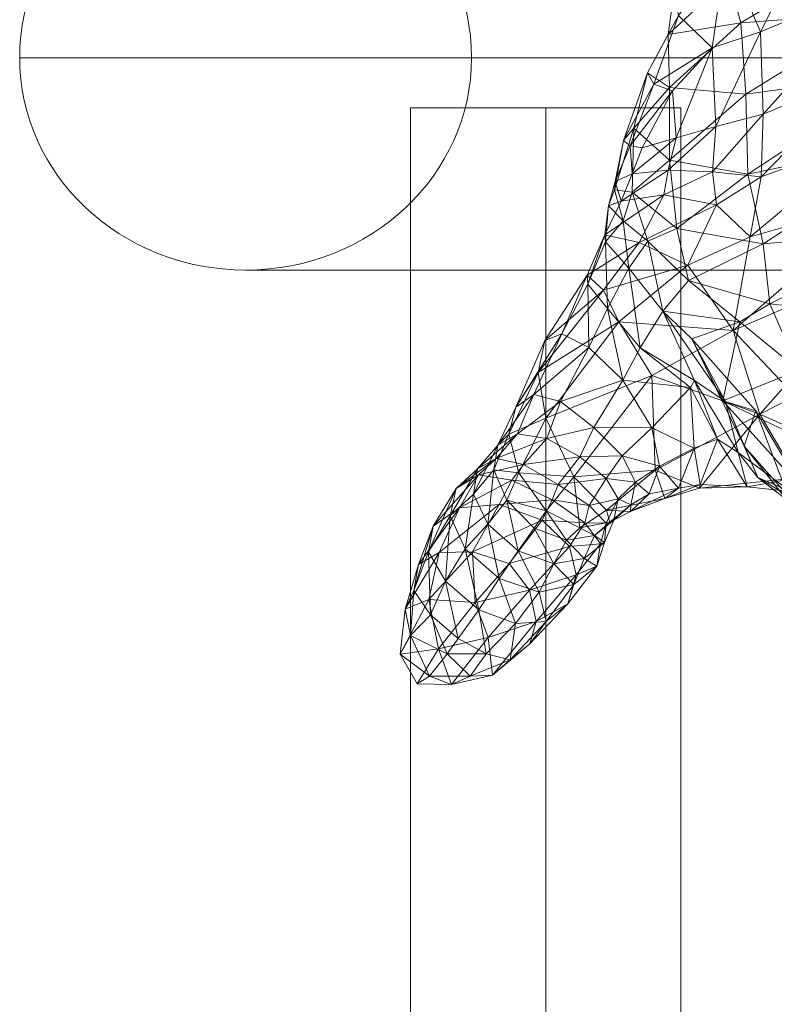
# Model space of a CAD drawing. Units: millimetres. Extents: x -8846 to 7579, y -8735 to 4490.
# Drawn here: x -6868 to -6793, y -377 to -278 of the extents above; entities that cross this region are included whole.
import ezdxf

# ---------------------------------------------------------------- set-up
doc = ezdxf.new("R2010")
doc.units = ezdxf.units.MM
doc.header["$MEASUREMENT"] = 0
for name, color, linetype, lineweight in [('access - Level 25', 7, 'Continuous', 0), ('kids - Level 26', 7, 'Continuous', 0), ('Level 8', 18, 'Continuous', 0)]:
    doc.layers.add(name, color=color, linetype=linetype, lineweight=lineweight)

# ---------------------------------------------------------------- blocks, each defined once
blk = doc.blocks.new('kids_5')
at = {"layer": 'kids - Level 26', "color": 252, "linetype": 'Continuous', "lineweight": 0, "true_color": 0x959595}
mesh = blk.add_polyface(dxfattribs=at)
corners = [(-6797.667, -271.465), (-6802.447, -277.888), (-6799.089, -281.106), (-6797.667, -271.465), (-6798.318, -266.328), (-6802.225, -266.593), (-6802.885, -275.38), (-6798.14, -270.798), (-6797.408, -274.145), (-6784.975, -271.882), (-6796.22, -278.618), (-6787.32, -267.974), (-6789.523, -265.068), (-6797.837, -266.677), (-6803.476, -279.773), (-6800.683, -270.296), (-6780.156, -283.588), (-6771.01, -275.684), (-6768.462, -281.569), (-6777.442, -289.956), (-6776.723, -263.89), (-6773.853, -269.446), (-6782.58, -277.591), (-6795.725, -285.743), (-6803.351, -285.072), (-6765.238, -285.052), (-6797.667, -271.465), (-6799.089, -281.106), (-6794.251, -279.505), (-6793.984, -287.741), (-6798.702, -288.958), (-6772.558, -277.223), (-6765.955, -271.47), (-6770.944, -267.056), (-6798.318, -266.328), (-6788.083, -267.294), (-6784.075, -283.582), (-6781.992, -274.394), (-6778.782, -262.481), (-6783.189, -289.941), (-6771.477, -283.693)]
mesh.append_faces([[corners[k] for k in face] for face in [(0, 1, 2), (3, 4, 5), (6, 7, 8), (9, 10, 8), (8, 11, 9), (12, 7, 13), (14, 8, 10), (15, 13, 7), (11, 8, 7), (7, 12, 11), (16, 17, 18), (18, 19, 16), (9, 20, 21), (21, 22, 9), (22, 21, 17), (17, 16, 22), (22, 23, 10), (10, 9, 22), (24, 10, 23), (23, 22, 16), (19, 18, 25), (26, 27, 28), (29, 28, 30), (28, 27, 30), (31, 32, 33), (34, 26, 35), (29, 36, 37), (37, 28, 29), (33, 37, 36), (36, 31, 33), (28, 37, 35), (35, 26, 28), (38, 35, 37), (31, 36, 39), (39, 40, 31), (32, 31, 40)]], dxfattribs={"color": 252})
mesh = blk.add_polyface(dxfattribs=at)
corners = [(-6806.913, -289.123), (-6807.915, -290.364), (-6805.55, -283.587), (-6806.053, -291.086), (-6803.022, -285.398), (-6807.28, -290.88), (-6804.917, -284.734), (-6802.447, -277.888), (-6799.089, -281.106), (-6802.225, -266.593), (-6800.683, -270.296), (-6797.667, -271.465), (-6797.408, -274.145), (-6803.476, -279.773), (-6802.885, -275.38), (-6803.351, -285.072), (-6797.667, -271.465), (-6800.683, -270.296), (-6796.22, -278.618), (-6798.14, -270.798), (-6807.065, -295.516), (-6808.831, -295.295), (-6808.757, -294.435), (-6807.078, -293.684), (-6808.16, -296.415), (-6803.354, -292.312), (-6795.725, -285.743), (-6806.053, -291.086), (-6802.685, -290.091), (-6803.022, -285.398), (-6799.089, -281.106), (-6799.041, -293.475), (-6803.462, -293.324), (-6803.902, -295.765), (-6807.078, -293.684), (-6798.702, -288.958), (-6808.16, -296.415)]
mesh.append_faces([[corners[k] for k in face] for face in [(0, 1, 2), (3, 4, 5), (1, 6, 2), (4, 6, 5), (7, 6, 8), (1, 5, 6), (4, 8, 6), (7, 2, 6), (9, 10, 11), (12, 13, 14), (2, 13, 15), (15, 0, 2), (16, 17, 14), (14, 7, 16), (18, 15, 13), (7, 14, 13), (13, 2, 7), (19, 14, 17), (0, 20, 21), (21, 1, 0), (5, 22, 23), (23, 3, 5), (24, 23, 22), (1, 21, 22), (22, 5, 1), (0, 15, 25), (25, 20, 0), (26, 25, 15), (27, 28, 29), (28, 30, 29), (31, 32, 33), (34, 32, 28), (28, 27, 34), (35, 28, 32), (32, 31, 35), (32, 34, 36)]], dxfattribs={"color": 252})
mesh = blk.add_polyface(dxfattribs=at)
corners = [(-6777.442, -289.956), (-6773.092, -291.351), (-6774.266, -296.43), (-6770.195, -301.169), (-6778.731, -299.31), (-6779.05, -308.272), (-6803.354, -292.312), (-6795.725, -285.743), (-6795.509, -293.708), (-6793.97, -300.669), (-6780.156, -283.588), (-6801.447, -304.323), (-6802.605, -299.148), (-6765.238, -285.052), (-6793.307, -306.68), (-6796.302, -308.454), (-6802.685, -290.091), (-6798.702, -288.958), (-6799.089, -281.106), (-6795.287, -299.97), (-6798.63, -296.785), (-6801.508, -302.8), (-6796.989, -309.315), (-6793.984, -287.741), (-6799.041, -293.475), (-6794.191, -293.994), (-6780.64, -302.281), (-6781.77, -296.1), (-6770.125, -289.922), (-6768.781, -296.203), (-6783.189, -289.941), (-6784.075, -283.582), (-6771.477, -283.693), (-6778.911, -309.809), (-6766.477, -303.347)]
mesh.append_faces([[corners[k] for k in face] for face in [(0, 1, 2), (1, 3, 2), (0, 2, 4), (2, 5, 4), (2, 3, 5), (6, 7, 8), (0, 9, 8), (8, 10, 0), (9, 11, 12), (12, 8, 9), (10, 8, 7), (13, 1, 0), (4, 14, 9), (9, 0, 4), (11, 9, 14), (14, 15, 11), (14, 4, 5), (16, 17, 18), (19, 20, 21), (21, 22, 19), (23, 17, 24), (24, 25, 23), (25, 24, 20), (20, 19, 25), (22, 26, 27), (27, 19, 22), (28, 27, 26), (26, 29, 28), (25, 30, 31), (31, 23, 25), (32, 30, 27), (27, 28, 32), (19, 27, 30), (30, 25, 19), (29, 26, 33), (33, 34, 29)]], dxfattribs={"color": 252})
mesh = blk.add_polyface(dxfattribs=at)
corners = [(-6808.831, -295.295), (-6807.953, -298.366), (-6809.42, -296.886), (-6808.757, -294.435), (-6807.411, -303.093), (-6805.504, -300.41), (-6803.988, -307.408), (-6809.811, -299.78), (-6808.16, -296.415), (-6809.744, -300.474), (-6807.065, -295.516), (-6795.509, -293.708), (-6802.605, -299.148), (-6803.354, -292.312), (-6801.447, -304.323), (-6796.302, -308.454), (-6809.524, -307.116), (-6811.493, -304.705), (-6811.557, -303.792), (-6814.073, -309.655), (-6806.257, -311.057), (-6803.902, -295.765), (-6798.63, -296.785), (-6799.041, -293.475), (-6809.811, -299.78), (-6806.363, -300.544), (-6808.16, -296.415), (-6801.508, -302.8), (-6803.462, -293.324), (-6809.936, -305.299), (-6808.382, -308.446), (-6811.557, -303.792), (-6815.785, -310.314), (-6796.989, -309.315)]
mesh.append_faces([[corners[k] for k in face] for face in [(0, 1, 2), (2, 3, 0), (4, 1, 5), (5, 6, 4), (7, 8, 2), (2, 9, 7), (10, 5, 1), (1, 0, 10), (9, 2, 1), (1, 4, 9), (3, 2, 8), (11, 12, 13), (5, 12, 14), (14, 6, 5), (10, 13, 12), (12, 5, 10), (6, 14, 15), (9, 4, 16), (16, 17, 9), (18, 17, 19), (20, 16, 4), (7, 9, 17), (17, 18, 7), (21, 22, 23), (24, 25, 21), (21, 26, 24), (25, 27, 22), (22, 21, 25), (26, 21, 28), (27, 25, 29), (29, 30, 27), (29, 31, 32), (31, 29, 25), (25, 24, 31), (33, 27, 30)]], dxfattribs={"color": 252})
mesh = blk.add_polyface(dxfattribs=at)
corners = [(-6794.534, -324.019), (-6796.493, -321.5), (-6797.739, -316.401), (-6795.873, -320.863), (-6788.613, -327.576), (-6791.263, -325.414), (-6790.137, -327.387), (-6798.56, -320.169), (-6795.599, -324.946), (-6791.13, -326.87), (-6794.703, -317.351), (-6801.104, -310.153), (-6790.142, -325.075), (-6786.142, -322.004), (-6786.059, -327.579), (-6782.107, -325.008), (-6790.436, -313.275), (-6798.002, -316.337), (-6796.302, -308.454), (-6793.307, -306.68), (-6779.962, -318.614), (-6779.05, -308.272), (-6785.216, -321.746), (-6790.584, -324.026), (-6787.854, -324.791), (-6791.263, -325.414), (-6788.613, -327.576), (-6796.989, -309.315), (-6794.321, -317.697), (-6795.599, -324.946), (-6800.339, -325.076), (-6786.123, -327.597), (-6781.914, -327.6), (-6778.911, -309.809), (-6780.64, -302.281)]
mesh.append_faces([[corners[k] for k in face] for face in [(0, 1, 2), (2, 3, 0), (4, 5, 0), (0, 6, 4), (7, 1, 8), (9, 3, 10), (5, 8, 1), (1, 0, 5), (11, 10, 3), (6, 0, 3), (3, 9, 6), (12, 13, 14), (15, 14, 13), (16, 17, 18), (18, 19, 16), (20, 13, 16), (16, 21, 20), (10, 17, 12), (12, 9, 10), (13, 12, 17), (17, 16, 13), (21, 16, 19), (22, 23, 24), (24, 25, 26), (27, 28, 22), (22, 28, 27), (29, 23, 30), (31, 32, 22), (22, 24, 31), (28, 30, 23), (23, 22, 28), (25, 24, 23), (23, 29, 25), (28, 33, 34), (34, 27, 28), (33, 28, 22)]], dxfattribs={"color": 252})
mesh = blk.add_polyface(dxfattribs=at)
corners = [(-6795.599, -324.946), (-6800.265, -324.69), (-6798.56, -320.169), (-6803.988, -307.408), (-6801.104, -310.153), (-6797.739, -316.401), (-6800.847, -314.331), (-6796.493, -321.5), (-6795.873, -320.863), (-6796.302, -308.454), (-6798.002, -316.337), (-6794.703, -317.351), (-6800.868, -321.085), (-6801.231, -315.016), (-6804.345, -322.857), (-6802.428, -325.085), (-6805.364, -325.651), (-6808.011, -314.281), (-6806.257, -311.057), (-6805.094, -319.033), (-6807.411, -303.093), (-6806.734, -324.481), (-6808.073, -321.854), (-6800.339, -325.076), (-6800.265, -324.69), (-6795.599, -324.946), (-6794.321, -317.697), (-6804.768, -323.261), (-6803.789, -326.089), (-6802.428, -325.085), (-6807.236, -327.383), (-6805.364, -325.651), (-6805.098, -313.805), (-6796.989, -309.315), (-6809.641, -327.27), (-6808.382, -308.446)]
mesh.append_faces([[corners[k] for k in face] for face in [(0, 1, 2), (3, 4, 5), (5, 6, 3), (6, 5, 7), (7, 2, 6), (8, 5, 4), (9, 4, 3), (4, 9, 10), (10, 11, 4), (2, 12, 13), (13, 6, 2), (14, 12, 15), (15, 16, 14), (17, 18, 13), (13, 19, 17), (1, 15, 12), (12, 2, 1), (19, 13, 12), (12, 14, 19), (18, 3, 6), (6, 13, 18), (20, 3, 18), (14, 21, 22), (22, 19, 14), (21, 14, 16), (23, 24, 25), (23, 26, 27), (27, 28, 23), (29, 28, 30), (30, 31, 29), (32, 27, 26), (26, 33, 32), (28, 27, 34), (24, 23, 28), (28, 29, 24), (35, 32, 33)]], dxfattribs={"color": 252})
mesh = blk.add_polyface(dxfattribs=at)
corners = [(-6808.011, -314.281), (-6811.387, -311.036), (-6809.524, -307.116), (-6806.257, -311.057), (-6814.073, -309.655), (-6815.785, -310.314), (-6811.557, -303.792), (-6811.493, -304.705), (-6812.285, -321.946), (-6810.886, -319.003), (-6808.073, -321.854), (-6805.094, -319.033), (-6818.505, -319.652), (-6820.635, -322.091), (-6822.501, -323.127), (-6820.48, -320.767), (-6817.932, -322.698), (-6815.594, -320.115), (-6816.886, -315.729), (-6814.231, -316.429), (-6818.692, -316.986), (-6804.768, -323.261), (-6805.098, -313.805), (-6812.875, -323.922), (-6815.785, -310.314), (-6816.443, -313.512), (-6809.936, -305.299), (-6808.382, -308.446), (-6815.688, -318.081), (-6819.373, -319.688), (-6818.368, -323.527), (-6820.48, -320.767), (-6820.886, -323.231), (-6818.692, -316.986)]
mesh.append_faces([[corners[k] for k in face] for face in [(0, 1, 2), (2, 3, 0), (4, 5, 6), (1, 4, 7), (7, 2, 1), (8, 9, 10), (9, 0, 11), (11, 10, 9), (12, 13, 14), (14, 15, 12), (16, 17, 8), (13, 12, 17), (18, 4, 1), (1, 19, 18), (15, 20, 18), (18, 12, 15), (17, 19, 9), (9, 8, 17), (20, 5, 4), (4, 18, 20), (0, 9, 19), (19, 1, 0), (12, 18, 19), (19, 17, 12), (21, 22, 23), (24, 25, 26), (22, 27, 28), (28, 23, 22), (25, 28, 27), (27, 26, 25), (28, 25, 29), (29, 30, 28), (31, 32, 29), (29, 33, 31), (33, 29, 25), (25, 24, 33)]], dxfattribs={"color": 252})
mesh = blk.add_polyface(dxfattribs=at)
corners = [(-6808.467, -326.145), (-6806.734, -324.481), (-6807.213, -326.727), (-6808.073, -321.854), (-6809.657, -324.102), (-6812.285, -321.946), (-6805.364, -325.651), (-6815.055, -326.229), (-6814.466, -324.711), (-6811.347, -326.814), (-6822.421, -323.753), (-6824.313, -327.021), (-6826.923, -328.879), (-6824.648, -325.094), (-6820.333, -326.695), (-6819.067, -324.261), (-6822.501, -323.127), (-6820.635, -322.091), (-6817.932, -322.698), (-6815.594, -320.115), (-6812.875, -323.922), (-6809.641, -327.27), (-6804.768, -323.261), (-6815.667, -327.349), (-6818.368, -323.527), (-6819.566, -326.281), (-6820.886, -323.231), (-6819.373, -319.688), (-6815.688, -318.081), (-6807.213, -326.727), (-6805.364, -325.651), (-6807.236, -327.383), (-6820.48, -320.767), (-6822.501, -323.127), (-6822.919, -325.66), (-6825.227, -327.831), (-6824.648, -325.094), (-6821.489, -328.669)]
mesh.append_faces([[corners[k] for k in face] for face in [(0, 1, 2), (3, 4, 5), (6, 2, 1), (4, 3, 1), (1, 0, 4), (7, 8, 9), (4, 9, 8), (8, 5, 4), (9, 4, 0), (10, 11, 12), (12, 13, 10), (14, 15, 7), (15, 14, 11), (11, 10, 15), (13, 16, 17), (17, 10, 13), (5, 8, 18), (15, 18, 8), (8, 7, 15), (19, 18, 17), (10, 17, 18), (18, 15, 10), (20, 21, 22), (23, 24, 25), (26, 25, 24), (24, 27, 26), (20, 28, 24), (24, 23, 20), (29, 30, 31), (32, 33, 34), (34, 26, 32), (35, 34, 33), (33, 36, 35), (26, 34, 37), (37, 25, 26)]], dxfattribs={"color": 252})
mesh = blk.add_polyface(dxfattribs=at)
corners = [(-6788.613, -327.576), (-6790.137, -327.387), (-6787.104, -329.725), (-6789.245, -329.296), (-6791.13, -326.87), (-6787.895, -331.453), (-6785.252, -332.194), (-6786.059, -327.579), (-6788.248, -330.06), (-6790.142, -325.075), (-6785.545, -332.498), (-6807.213, -326.727), (-6808.89, -328.254), (-6808.467, -326.145), (-6809.838, -330.503), (-6809.659, -328.571), (-6810.218, -330.636), (-6811.347, -326.814), (-6811.778, -328.544), (-6815.055, -326.229), (-6819.35, -332.582), (-6816.064, -328.265), (-6813.318, -330.907), (-6788.613, -327.576), (-6787.104, -329.725), (-6786.123, -327.597), (-6787.854, -324.791), (-6809.641, -327.27), (-6807.236, -327.383), (-6803.789, -326.089), (-6812.281, -329.015), (-6809.29, -328.459), (-6813.634, -330.273), (-6815.667, -327.349), (-6816.845, -329.054), (-6808.89, -328.254), (-6807.213, -326.727), (-6810.829, -329.799), (-6812.875, -323.922), (-6809.838, -330.503)]
mesh.append_faces([[corners[k] for k in face] for face in [(0, 1, 2), (1, 3, 2), (1, 4, 3), (4, 5, 3), (6, 2, 3), (7, 8, 9), (8, 7, 10), (4, 9, 8), (8, 5, 4), (11, 12, 13), (12, 14, 15), (15, 13, 12), (16, 15, 14), (17, 18, 19), (18, 17, 15), (15, 16, 18), (13, 15, 17), (20, 21, 22), (18, 22, 21), (21, 19, 18), (22, 18, 16), (23, 24, 25), (23, 25, 26), (27, 28, 29), (27, 30, 31), (31, 28, 27), (32, 30, 33), (33, 34, 32), (35, 36, 31), (31, 37, 35), (38, 33, 30), (30, 27, 38), (37, 31, 30), (30, 32, 37), (28, 31, 36), (39, 35, 37)]], dxfattribs={"color": 252})
mesh = blk.add_polyface(dxfattribs=at)
corners = [(-6819.35, -332.582), (-6817.323, -335.26), (-6822.749, -336.473), (-6821.431, -339.991), (-6828.412, -332.698), (-6826.348, -331.504), (-6829.73, -337.157), (-6822.993, -331.426), (-6827.383, -336.202), (-6826.923, -328.879), (-6824.313, -327.021), (-6815.055, -326.229), (-6816.064, -328.265), (-6820.333, -326.695), (-6828.412, -332.698), (-6829.73, -337.157), (-6828.862, -335.303), (-6819.566, -326.281), (-6816.845, -329.054), (-6815.667, -327.349), (-6818.434, -331.327), (-6820.361, -334.082), (-6816.357, -335.45), (-6822.37, -337.208), (-6818.73, -338.588), (-6824.453, -340.092), (-6825.715, -334.356), (-6823.756, -331.131), (-6824.648, -325.094), (-6826.923, -328.879), (-6827.399, -331.443), (-6825.227, -327.831), (-6827.201, -337.729), (-6821.489, -328.669), (-6822.919, -325.66)]
mesh.append_faces([[corners[k] for k in face] for face in [(0, 1, 2), (1, 3, 2), (4, 5, 6), (0, 2, 7), (5, 8, 6), (2, 8, 7), (5, 7, 8), (4, 9, 10), (10, 5, 4), (11, 12, 13), (7, 13, 12), (12, 0, 7), (5, 10, 13), (13, 7, 5), (14, 15, 16), (17, 18, 19), (20, 21, 22), (21, 23, 24), (24, 22, 21), (25, 23, 26), (27, 26, 23), (23, 21, 27), (28, 29, 30), (30, 31, 28), (16, 30, 29), (29, 14, 16), (31, 30, 26), (26, 27, 31), (32, 26, 30), (30, 16, 32), (21, 20, 33), (33, 27, 21), (17, 33, 20), (20, 18, 17), (27, 33, 34), (34, 31, 27)]], dxfattribs={"color": 252})
mesh = blk.add_polyface(dxfattribs=at)
corners = [(-6785.252, -332.194), (-6789.245, -329.296), (-6787.895, -331.453), (-6785.969, -361.682), (-6785.498, -365.733), (-6787.706, -363.842), (-6787.452, -366.709), (-6786.895, -369.109), (-6784.925, -372.518), (-6788.248, -330.06), (-6785.946, -334.006), (-6785.545, -332.498), (-6809.838, -330.503), (-6810.603, -332.861), (-6810.218, -330.636), (-6813.501, -336.634), (-6812.652, -333.716), (-6816.646, -338.392), (-6817.285, -340.625), (-6813.318, -330.907), (-6817.323, -335.26), (-6819.35, -332.582), (-6786.636, -363.114), (-6787.01, -360.119), (-6785.255, -369.492), (-6785.271, -357.904), (-6786.086, -358.538), (-6816.845, -329.054), (-6818.434, -331.327), (-6814.878, -332.616), (-6813.634, -330.273), (-6816.357, -335.45), (-6810.603, -332.861), (-6809.838, -330.503), (-6811.86, -332.096), (-6812.906, -334.698), (-6810.829, -329.799), (-6817.285, -340.625), (-6813.501, -336.634), (-6815.656, -338.368)]
mesh.append_faces([[corners[k] for k in face] for face in [(0, 1, 2), (3, 4, 5), (6, 7, 8), (4, 7, 5), (6, 5, 7), (2, 9, 10), (11, 10, 9), (12, 13, 14), (13, 15, 16), (16, 14, 13), (17, 16, 15), (15, 18, 17), (19, 20, 21), (20, 19, 16), (16, 17, 20), (14, 16, 19), (6, 22, 23), (23, 5, 6), (22, 6, 24), (25, 3, 5), (5, 23, 25), (26, 23, 22), (27, 28, 29), (29, 30, 27), (31, 29, 28), (32, 33, 34), (34, 35, 32), (36, 34, 33), (35, 34, 29), (29, 31, 35), (30, 29, 34), (34, 36, 30), (37, 38, 39), (35, 39, 38), (38, 32, 35), (39, 35, 31)]], dxfattribs={"color": 252})
mesh = blk.add_polyface(dxfattribs=at)
corners = [(-6817.285, -340.625), (-6821.017, -343.737), (-6816.646, -338.392), (-6821.431, -339.991), (-6826.402, -341.122), (-6825.117, -344.681), (-6822.749, -336.473), (-6817.323, -335.26), (-6830.225, -341.636), (-6827.383, -336.202), (-6829.73, -337.157), (-6828.531, -344.601), (-6824.453, -340.092), (-6825.53, -341.595), (-6821.644, -341.627), (-6828.531, -344.601), (-6825.117, -344.681), (-6827.286, -343.836), (-6817.285, -340.625), (-6819.232, -342.209), (-6821.017, -343.737), (-6823.234, -343.848), (-6827.201, -337.729), (-6830.225, -341.636), (-6829.198, -339.783), (-6829.73, -337.157), (-6828.862, -335.303), (-6818.73, -338.588), (-6822.37, -337.208), (-6815.656, -338.368), (-6816.357, -335.45), (-6825.715, -334.356)]
mesh.append_faces([[corners[k] for k in face] for face in [(0, 1, 2), (1, 3, 2), (4, 3, 5), (1, 5, 3), (4, 6, 3), (7, 2, 3), (8, 9, 4), (8, 10, 9), (6, 4, 9), (11, 4, 5), (12, 13, 14), (15, 16, 17), (18, 19, 20), (13, 21, 14), (16, 21, 17), (19, 21, 20), (13, 17, 21), (16, 20, 21), (19, 14, 21), (11, 8, 4), (12, 22, 13), (15, 17, 23), (22, 24, 13), (25, 24, 26), (17, 24, 23), (22, 26, 24), (25, 23, 24), (17, 13, 24), (14, 27, 28), (28, 12, 14), (29, 19, 18), (19, 29, 27), (27, 14, 19), (30, 27, 29), (31, 22, 12)]], dxfattribs={"color": 252})
blk = doc.blocks.new('From Smart Solid_201')
at = {"layer": 'access - Level 25', "color": 40, "linetype": 'Continuous', "lineweight": 13}
for p, q in [((175.085, 0), (-214.928, 0)), ((214.928, 0), (-169.807, 0)), ((195.007, -21.2), (-192.368, -21.2))]:
    blk.add_line(p, q, dxfattribs=at)
at = {"layer": 'access - Level 25', "color": 40, "linetype": 'Continuous', "lineweight": 13, "extrusion": (0, 0, -1)}
blk.add_ellipse((-192.368, 0), major_axis=(-22.561, 0), ratio=0.939693, dxfattribs=at)
blk = doc.blocks.new('From Smart Solid_209')
at = {"layer": 'access - Level 25', "color": 40, "linetype": 'Continuous', "lineweight": 13}
for p, q in [((-13.5, 238.7), (13.5, 238.7)), ((-13.5, 238.7), (-13.5, -238.7)), ((0, 238.7), (0, -238.7)), ((0, 238.7), (0, -238.7)), ((13.5, 238.7), (13.5, -238.7))]:
    blk.add_line(p, q, dxfattribs=at)
blk = doc.blocks.new('access')
at = {"layer": 'access - Level 25', "color": 40, "linetype": 'Continuous', "lineweight": 13}
for name, p in [('From Smart Solid_201', (-6653.292, -282.087)), ('From Smart Solid_209', (-6815.697, -525.788))]:
    blk.add_blockref(name, p, dxfattribs=at)

msp = doc.modelspace()

# ---------------------------------------------------------------- block references
at = {"layer": 'Level 8', "color": 7, "linetype": 'Continuous', "lineweight": 0}
for name in ['kids_5', 'access']:
    msp.add_blockref(name, (0, 0), dxfattribs=at)

doc.saveas('drawing.dxf')
